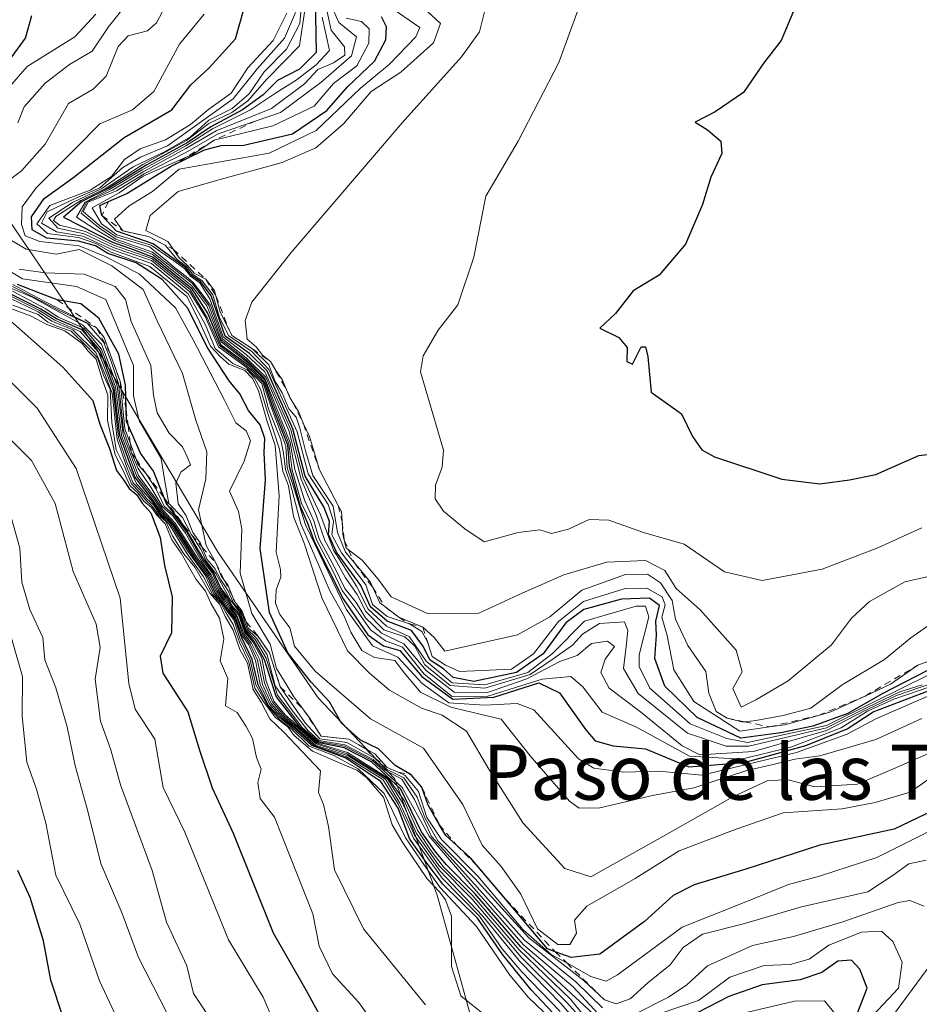
# Model space of a CAD drawing. Units: metres. Extents: x 648482 to 651947, y 4725399 to 4727786.
# Drawn here: x 648847 to 648978, y 4727495 to 4727638 of the extents above; entities that cross this region are included whole.
import ezdxf
from ezdxf.enums import TextEntityAlignment as Align

# ---------------------------------------------------------------- set-up
doc = ezdxf.new("R2010")
doc.units = ezdxf.units.M
doc.header["$MEASUREMENT"] = 0
doc.linetypes.add('DGN Style 2', pattern=[1.648017, 0.98881, -0.659207])
for name, color, linetype, lineweight in [('Arbolado forestal CxS', 92, 'Continuous', 0), ('Curva de nivel maestra', 30, 'Continuous', 30), ('Curva de nivel normal', 30, 'Continuous', 0), ('Escarpado lineal', 30, 'DGN Style 2', 0), ('Texto cartográfico', 7, 'Continuous', 0)]:
    doc.layers.add(name, color=color, linetype=linetype, lineweight=lineweight)
doc.styles.add('Style-Arial', font='txt')

# ---------------------------------------------------------------- blocks, each defined once
blk = doc.blocks.new('*U6')
at = {"layer": 'Arbolado forestal CxS', "color": 92, "linetype": 'Continuous', "lineweight": 0}
blk.add_polyline3d([(648978.9885, 4727391.9281, 623.1648), (648948.2651, 4727421.5287, 591.5419), (648925.2713, 4727447.5447, 581.6428), (648919.5497, 4727469.6183, 582.2446), (648908.1957, 4727510.5897, 601.216), (648901.9849, 4727527.5655, 623.4763), (648890.8423, 4727539.3121, 644.8989), (648876.2493, 4727560.4911, 631.7274), (648859.5489, 4727588.5965, 603.9732), (648845.6091, 4727609.1585, 640.5587), (648828.4945, 4727629.6261, 601.3472), (648803.1817, 4727647.9481, 579.4246), (648796.1523, 4727671.2537, 645.101), (648784.8985, 4727686.8105, 619.6908), (648773.0657, 4727700.4435, 564.6043), (648793.8924, 4727719.1649, 599.2108), (649131.313, 4727726.4894, 727.2794)], dxfattribs=at)

msp = doc.modelspace()

# ---------------------------------------------------------------- linework, layer by layer
at = {"layer": 'Arbolado forestal CxS', "color": 92, "linetype": 'Continuous', "lineweight": 0}
for points in [[(648695.0891, 4727717.0202, 518.5274), (648751.8724, 4727718.2528, 546.1779), (648773.0657, 4727700.4435, 564.6043), (648784.8985, 4727686.8105, 619.6908), (648796.1523, 4727671.2537, 645.101), (648803.1817, 4727647.9481, 579.4246), (648828.4945, 4727629.6261, 601.3472), (648845.6091, 4727609.1585, 640.5587), (648859.5489, 4727588.5965, 603.9732), (648876.2493, 4727560.4911, 631.7274), (648890.8423, 4727539.3121, 644.8989), (648901.9849, 4727527.5655, 623.4763), (648908.1957, 4727510.5897, 601.216), (648919.5497, 4727469.6183, 582.2446), (648925.2713, 4727447.5447, 581.6428), (648948.2651, 4727421.5287, 591.5419), (648978.9885, 4727391.9281, 623.1648)], [(648773.0657, 4727700.4435, 564.6043), (648784.8985, 4727686.8105, 619.6908), (648796.1523, 4727671.2537, 645.101), (648803.1817, 4727647.9481, 579.4246), (648828.4945, 4727629.6261, 601.3472), (648845.6091, 4727609.1585, 640.5587), (648859.5489, 4727588.5965, 603.9732), (648876.2493, 4727560.4911, 631.7274), (648890.8423, 4727539.3121, 644.8989), (648901.9849, 4727527.5655, 623.4763), (648908.1957, 4727510.5897, 601.216), (648919.5497, 4727469.6183, 582.2446), (648925.2713, 4727447.5447, 581.6428), (648948.2651, 4727421.5287, 591.5419), (648978.9885, 4727391.9281, 623.1648), (649014.1295, 4727385.3339, 690.1193), (649042.3915, 4727372.3609, 688.2904)], [(648773.0657, 4727700.4435, 564.6043), (648784.8985, 4727686.8105, 619.6908), (648796.1523, 4727671.2537, 645.101), (648803.1817, 4727647.9481, 579.4246), (648828.4945, 4727629.6261, 601.3472), (648845.6091, 4727609.1585, 640.5587), (648859.5489, 4727588.5965, 603.9732), (648876.2493, 4727560.4911, 631.7274), (648890.8423, 4727539.3121, 644.8989), (648901.9849, 4727527.5655, 623.4763), (648908.1957, 4727510.5897, 601.216), (648919.5497, 4727469.6183, 582.2446), (648925.2713, 4727447.5447, 581.6428), (648948.2651, 4727421.5287, 591.5419), (648978.9885, 4727391.9281, 623.1648), (649014.1295, 4727385.3339, 690.1193), (649042.3915, 4727372.3609, 688.2904)]]:
    msp.add_polyline3d(points, dxfattribs=at)
at = {"layer": 'Curva de nivel maestra', "color": 30, "linetype": 'Continuous', "lineweight": 30, "flags": 128}
for points, elevation in [([(648985.04, 4727525.1201), (648974.78, 4727520.1801), (648963.93, 4727517.8601), (648953.17, 4727514.3701), (648945.64, 4727512.1001), (648942.55, 4727510.5301), (648938.4, 4727506.7301), (648931.9, 4727502.0101), (648927.72, 4727501.4901), (648925.388, 4727502.3418), (648924.27, 4727502.7501), (648918.1695, 4727509.9663), (648914.147, 4727514.7243), (648913.06, 4727516.0101), (648910.9952, 4727517.8588), (648909.43, 4727519.2601), (648908.4915, 4727520.8643), (648906.85, 4727523.6701), (648905.94, 4727526.3001), (648904.39, 4727528.1201), (648902.05, 4727529.4701), (648899.63, 4727531.8801), (648897, 4727533.1401), (648894.26, 4727535.6201), (648892.48, 4727538.7601), (648889.82, 4727541.6101), (648886.43, 4727545.8801), (648883.76, 4727551.7401), (648882.4, 4727561.0701), (648883.19, 4727571.0701), (648882.96, 4727575.0701), (648883.06, 4727577.0801), (648882.4, 4727579.1101), (648880.67, 4727581.1601), (648879.42, 4727583.5801), (648877.85, 4727585.5101), (648874.77, 4727590.2601), (648871.8, 4727596.1201), (648868.13, 4727600.2501), (648864.31, 4727602.6601), (648860.21, 4727604.0201), (648858.4, 4727605.1501), (648855.91, 4727605.8401), (648851.29, 4727606.2601), (648849.15, 4727607.4801), (648849.05, 4727609.4001), (648850.93, 4727612.0401), (648855.24, 4727615.1701), (648862.58, 4727620.9501), (648869.51, 4727624.9801), (648872.31, 4727628.6101), (648874.95, 4727631.0801), (648878.78, 4727635.3201), (648880.5, 4727641.3901)], 650), ([(648890.42, 4727641.4001), (648890.54, 4727633.3401), (648888.1, 4727630.8801), (648884.92, 4727629.2501), (648882.81, 4727627.1301), (648879.83, 4727624.9601), (648875.21, 4727622.5001), (648871.77, 4727620.1601), (648865.89, 4727616.9501), (648860.34, 4727613.5501), (648856.4, 4727611.6401), (648853.74, 4727609.3501), (648860.86, 4727605.6801), (648864.01, 4727604.5601), (648866.78, 4727603.5301), (648872.34, 4727599.0401), (648874.76, 4727595.2501), (648876.63, 4727590.7901), (648880.65, 4727587.8101), (648882.93, 4727585.4201), (648884.21, 4727581.7001), (648886.35, 4727576.1701), (648886.6, 4727573.0901), (648888.2, 4727567.2201), (648889.24, 4727564.8901), (648890.31, 4727562.0001), (648894.5, 4727553.7201), (648898.07, 4727548.5101), (648900.35, 4727546.9101), (648902.75, 4727546.2401), (648905.93, 4727542.4201), (648910.46, 4727539.1301), (648916.42, 4727539.4001), (648923.01, 4727541.5001), (648926.03, 4727540.0501), (648929.82, 4727534.6501), (648931.22, 4727533.0701), (648933.84, 4727532.3301), (648938.52, 4727531.8801), (648944.85, 4727529.2801), (648952.91, 4727529.9101), (648961.91, 4727532.3601), (648967.91, 4727534.8001), (648971.73, 4727537.2701), (648979.85, 4727540.3901)], 675), ([(648845.86, 4727632.1901), (648848.18, 4727635.4001), (648849.12, 4727638.7301)], 625), ([(648982.93, 4727545.0201), (648973, 4727539.9101), (648968.01, 4727537.0401), (648962.91, 4727535.2201), (648958.25, 4727534.2501), (648952.44, 4727533.4701), (648946.05, 4727536.4401), (648941.35, 4727541.0101), (648939.88, 4727545.0501), (648940.12, 4727548.4401), (648940.06, 4727550.4701), (648940.57, 4727552.7501), (648939.1, 4727553.8501), (648935.05, 4727553.7001), (648929.54, 4727552.1901), (648926.91, 4727550.2301), (648923.64, 4727545.7101), (648919.76, 4727543.0101), (648913.54, 4727541.7001), (648910.49, 4727542.2901), (648909.08, 4727543.5701), (648907.15, 4727544.7901), (648906.07, 4727546.9001), (648904.42, 4727549.1501), (648900.88, 4727550.4801), (648898.46, 4727552.5901), (648897.08, 4727555.6801), (648893.53, 4727560.5401), (648892.34, 4727563.1001), (648892.51, 4727565.0001), (648891.65, 4727567.1201), (648888.93, 4727571.6001), (648887.17, 4727578.5101), (648883.4, 4727586.9501), (648880.85, 4727589.4901), (648877.28, 4727592.0101), (648875.23, 4727597.8801), (648873.75, 4727599.9101), (648872.35, 4727600.8801), (648871.56, 4727601.9501), (648866.81, 4727605.4701), (648861.46, 4727607.2901), (648859.33, 4727609.5801), (648859.01, 4727611.0401), (648860.3016, 4727611.6058), (648862.96, 4727612.7701), (648867.6675, 4727615.6944), (648869.19, 4727616.6401), (648869.4361, 4727616.76), (648874.28, 4727619.1201), (648876.7, 4727619.7701), (648880.03, 4727619.8001), (648887.1, 4727621.4501), (648892.11, 4727624.8601), (648895.1, 4727628.3001), (648899.07, 4727632.0701), (648900.72, 4727635.1501), (648900.8, 4727637.0501), (648900.06, 4727638.5001)], 700), ([(648960.08, 4727639.3601), (648958.3, 4727635.0701), (648955.79, 4727631.8101), (648952.8, 4727627.5001), (648948.67, 4727624.6601), (648945.77, 4727623.1601), (648947.56, 4727622.0501), (648949.5, 4727620.4101), (648949.65, 4727618.6101), (648948.06, 4727615.1801), (648946.86, 4727611.1601), (648944.35, 4727605.3801), (648940.53, 4727600.9101), (648936.72, 4727598.5901), (648934.16, 4727595.3201), (648931.9, 4727593.1801), (648934.64, 4727591.8301), (648935.87, 4727590.3601), (648935.82, 4727588.3101), (648936.63, 4727587.9001), (648937.92, 4727590.4701), (648938.54, 4727590.4701), (648938.86, 4727589.0601), (648939.37, 4727583.8601), (648943.77, 4727580.6701), (648945.38, 4727577.3801), (648946.74, 4727575.4501), (648948.6, 4727574.4401), (648958.4, 4727571.1701), (648963.95, 4727570.4801), (648968.24, 4727571.1001), (648972.09, 4727571.8401), (648978.37, 4727574.6201), (648985.33, 4727575.4401)], 725), ([(648932.95, 4727491.4001), (648920.38, 4727503.0501), (648913.67, 4727510.8101), (648909.47, 4727515.0401), (648907.86, 4727517.0401), (648905.91, 4727519.8201), (648902.87, 4727526.0301), (648898.62, 4727530.0101), (648894.62, 4727532.0301), (648890.74, 4727532.8001), (648888.36, 4727534.8501), (648884.72, 4727539.5401), (648883.03, 4727544.8501), (648881.49, 4727547.6501), (648880.24, 4727549.0601), (648879.38, 4727551.5401), (648878.28, 4727552.7701), (648877.57, 4727554.0601), (648876.6, 4727555.4101), (648875.53, 4727557.6901), (648874.02, 4727559.7201), (648871.33, 4727564.3401), (648868.7, 4727567.6601), (648868.3902, 4727568.4557), (648866.87, 4727572.3601), (648864.93, 4727574.9601), (648863.1465, 4727579.0393), (648862.91, 4727579.5801), (648862.8589, 4727581.381), (648862.76, 4727584.8701), (648861.82, 4727589.3801), (648858.88, 4727594.6301), (648856.24, 4727596.7101), (648852.82, 4727597.2901), (648849.9, 4727598.4001), (648847.03, 4727599.5301)], 625), ([(648925.83, 4727492.6301), (648921.9, 4727496.8101), (648917.73, 4727501.8801), (648914.07, 4727507.2201), (648909.02, 4727512.1701), (648906.56, 4727515.3701), (648904.2, 4727518.7501), (648902.49, 4727523.2301), (648899.98, 4727527.1501), (648894.78, 4727530.5901), (648889.9, 4727532.3901), (648887.12, 4727534.9401), (648885.43, 4727536.2501), (648883.62, 4727538.2301), (648882.08, 4727541.2401), (648881.22, 4727544.8901), (648879.7, 4727548.0401), (648878.7, 4727550.8601), (648877.65, 4727552.1401), (648876.91, 4727553.4001), (648875.81, 4727554.6301), (648874.78, 4727556.9401), (648873.07, 4727559.2301), (648869.69, 4727564.5101), (648867.93, 4727566.4201), (648866.82, 4727568.0801), (648864.15, 4727571.5201), (648861.96, 4727577.5201), (648861.13, 4727584.4501), (648859.06, 4727589.8901), (648856.44, 4727592.9401), (648852.72, 4727594.5501), (648850.45, 4727595.9501), (648846.06, 4727598.1401)], 600), ([(648844.76, 4727595.3301), (648853.65, 4727587.4801), (648858.01, 4727582.6401), (648859.03, 4727579.1801), (648860.42, 4727575.6601), (648861.45, 4727572.4201), (648862.47, 4727571.0701), (648863.28, 4727569.7901), (648864.42, 4727568.9101), (648865.21, 4727567.7001), (648866.44, 4727566.2701), (648867.84, 4727562.6601), (648868.43, 4727558.5901), (648869.55, 4727554.0401), (648869.45, 4727548.8001), (648867.81, 4727545.4101), (648868.22, 4727542.9001), (648871.84, 4727537.2901), (648873.55, 4727531.7001), (648875.38, 4727526.2001), (648878.47, 4727519.6201), (648884.3, 4727505.1001), (648889.04, 4727496.8001), (648891.31, 4727492.6001)], 575), ([(648853.66, 4727492.9201), (648851.87, 4727498.2201), (648850.8, 4727503.9201), (648848.89, 4727510.2201), (648847.06, 4727514.1801)], 550), ([(648969.38, 4727493.2801), (648970.82, 4727497.0501), (648969.77, 4727499.8201), (648968.56, 4727501.0901), (648966.56, 4727500.9701), (648964.24, 4727499.3001), (648961.07, 4727498.2701), (648955.56, 4727497.5301), (648950.69, 4727495.8101), (648946.18, 4727493.4701)], 625)]:
    msp.add_lwpolyline(points, dxfattribs=dict(at, elevation=elevation))
at = {"layer": 'Curva de nivel normal', "color": 30, "linetype": 'Continuous', "lineweight": 0, "flags": 128}
for points, elevation in [([(648888.59, 4727642.7401), (648888.18, 4727637.5301), (648886.22, 4727633.8201), (648882.97, 4727630.5001), (648880.79, 4727627.3101), (648878.3, 4727625.1701), (648874.91, 4727623.4401), (648872.25, 4727621.0501), (648868.46, 4727618.8501), (648863.89, 4727616.6801), (648859.31, 4727613.5101), (648855.07, 4727611.4701), (648851.61, 4727609.1801), (648852.93, 4727607.7201), (648856.75, 4727606.9201), (648860.96, 4727604.9201), (648866.58, 4727603.0001), (648872.08, 4727598.5201), (648874.38, 4727594.8701), (648876.3, 4727590.4601), (648880.34, 4727587.5001), (648882.62, 4727585.1001), (648883.62, 4727581.4401), (648885.39, 4727576.8801), (648885.8, 4727574.9701), (648886.08, 4727572.5701), (648886.76, 4727570.5901), (648888.3, 4727564.6901), (648892.52, 4727554.9201), (648894.65, 4727551.2401), (648895.6, 4727548.9001), (648897.21, 4727546.2401), (648899.04, 4727545.2001), (648902, 4727544.7801), (648903.43, 4727542.9201), (648905.77, 4727540.1701), (648910.19, 4727537.9801), (648917.51, 4727536.2201), (648921.74, 4727530.8701), (648927.47, 4727524.2501), (648928.88, 4727523.2701), (648931.88, 4727523.2801), (648939.58, 4727525.0801), (648945.58, 4727526.2201), (648953.3, 4727528.7301), (648957.13, 4727529.5901), (648960.3, 4727530.3801), (648963.96, 4727530.8601), (648972.11, 4727533.2601), (648978.78, 4727536.3201)], 665), ([(648889.4, 4727642.8001), (648888.1, 4727634.2901), (648883.34, 4727629.4201), (648880.58, 4727626.3001), (648878.25, 4727624.5701), (648874.91, 4727622.9901), (648871.64, 4727620.4901), (648865.3, 4727617.0001), (648859.95, 4727613.5801), (648856.25, 4727611.7601), (648852.62, 4727609.4101), (648852.26, 4727608.8401), (648853.17, 4727608.1601), (648856.94, 4727607.2501), (648861, 4727605.2501), (648866.61, 4727603.3101), (648872.18, 4727598.8101), (648874.67, 4727594.6601), (648876.45, 4727590.6601), (648880.53, 4727587.5601), (648882.78, 4727585.2801), (648883.96, 4727581.7901), (648886.14, 4727575.9601), (648886.34, 4727572.8301), (648886.99, 4727570.8201), (648889.01, 4727564.5001), (648894.9, 4727552.2601), (648898.78, 4727546.9001), (648902.47, 4727545.2301), (648905.98, 4727541.4101), (648909.86, 4727538.6001), (648915.1, 4727538.2601), (648919.83, 4727538.5201), (648922.25, 4727537.6001), (648928.78, 4727530.4301), (648931.02, 4727529.0601), (648935.38, 4727528.4801), (648940.41, 4727528.6301), (648946.77, 4727528.0701), (648960.54, 4727531.3701), (648967.91, 4727534.0101), (648972.11, 4727536.2801), (648980.69, 4727539.9901)], 670), ([(648841.82, 4727611.7901), (648847.62, 4727616.0701), (648851.08, 4727619.9801), (648854.46, 4727625.8801), (648858.08, 4727628.0001), (648859.97, 4727629.8801), (648861.68, 4727634.1801), (648863.14, 4727635.7301), (648865.97, 4727636.4601), (648867.27, 4727637.6401), (648868.95, 4727640.7401)], 640), ([(648863.16, 4727640.6601), (648860.3, 4727637.0701), (648857.9, 4727633.5301), (648854.6, 4727631.5601), (648851.06, 4727628.8601), (648848.01, 4727625.4001), (648847.1, 4727623.0701)], 635), ([(648891.99, 4727639.9301), (648892.75, 4727636.5801), (648894.7, 4727634.1301), (648894.72, 4727632.9501), (648893.06, 4727631.8201), (648890.81, 4727630.8601), (648888.84, 4727628.7401), (648884.02, 4727625.1801), (648875.99, 4727621.9201), (648871.58, 4727619.3201), (648865.32, 4727615.9401), (648860.87, 4727613.2701), (648857.14, 4727611.5701), (648856.32, 4727609.9001), (648858.82, 4727607.8201), (648861.35, 4727606.1501), (648866.69, 4727604.2601), (648872.52, 4727599.6701), (648874.89, 4727596.4501), (648876.74, 4727591.4401), (648880.33, 4727588.5401), (648883.07, 4727585.8201), (648886.77, 4727576.5101), (648887.44, 4727572.6001), (648888.92, 4727568.0101), (648890.22, 4727565.1201), (648890.99, 4727562.5001), (648893.21, 4727558.3701), (648894.74, 4727555.2601), (648896.4, 4727553.2001), (648897.72, 4727550.9801), (648900.05, 4727548.7201), (648903.32, 4727547.1801), (648906.56, 4727543.2901), (648910.66, 4727540.1601), (648915.52, 4727540.0901), (648921.25, 4727542.0901), (648926.06, 4727544.6001), (648928.6, 4727545.5101), (648930.69, 4727547.2201), (648933.02, 4727547.5901), (648934.04, 4727546.8101), (648932.67, 4727544.9401), (648932.05, 4727543.0001), (648933.26, 4727540.7401), (648937.83, 4727537.2901), (648943.86, 4727532.3501), (648946.47, 4727531.0001), (648954.25, 4727531.5001), (648964.91, 4727534.5601), (648970.72, 4727537.5901), (648975.13, 4727539.6401), (648980.05, 4727541.3401)], 685), ([(648892.73, 4727640.2001), (648893.87, 4727637.6701), (648896.43, 4727635.6101), (648895.69, 4727632.8401), (648891.25, 4727628.9401), (648885.34, 4727624.5901), (648881.8011, 4727623.3755), (648881.7968, 4727623.374), (648876.25, 4727621.4701), (648871.58, 4727618.7601), (648865.47, 4727615.6301), (648861.46, 4727613.1901), (648857.35, 4727611.5101), (648856.6, 4727610.1501), (648859.05, 4727608.0901), (648861.43, 4727606.4501), (648866.28, 4727604.9901), (648868.91, 4727602.9001), (648869.97, 4727601.9401), (648871.63, 4727600.7101), (648872.62, 4727599.8201), (648875.15, 4727596.5001), (648876.9, 4727591.5901), (648880.38, 4727588.8101), (648883.2, 4727586.0101), (648884.62, 4727582.7501), (648886.56, 4727578.2801), (648888.36, 4727571.1601), (648890.55, 4727565.9401), (648891.81, 4727562.2601), (648894.82, 4727556.8101), (648896.52, 4727554.3901), (648897.8, 4727551.8801), (648900.41, 4727549.2301), (648903.46, 4727548.2201), (648904.94, 4727546.8301), (648906.39, 4727544.1501), (648910.08, 4727541.1101), (648915.15, 4727540.7301), (648921.72, 4727542.7201), (648925.1, 4727545.0201), (648927.9, 4727547.0001), (648929.37, 4727548.5901), (648931.83, 4727550.1701), (648935.5, 4727550.3801), (648935.96, 4727549.1101), (648935.73, 4727546.8001), (648935.34, 4727543.6101), (648937.46, 4727539.9401), (648944.64, 4727534.1801), (648950.27, 4727532.2801), (648953.61, 4727532.2701), (648964.91, 4727534.9701), (648970.83, 4727537.9401), (648975.59, 4727540.2001), (648978.83, 4727541.2101)], 690), ([(648901.14, 4727640.0901), (648905.64, 4727636.9501), (648905.09, 4727635.6101), (648901.26, 4727631.6201), (648896.96, 4727628.0701), (648890.55, 4727621.9401), (648883.72, 4727618.6401), (648870.58, 4727616.3101), (648866.68, 4727613.0601), (648863.29, 4727610.9701), (648861.17, 4727609.0201), (648862.4, 4727607.3201), (648866.12, 4727606.5101), (648868.54, 4727605.2601), (648870.29, 4727603.1901), (648871.67, 4727602.1601), (648872.54, 4727601.0401), (648873.92, 4727600.0801), (648875.51, 4727598.0001), (648876.46, 4727594.7401), (648877.84, 4727592.0601), (648881.17, 4727589.7901), (648883.64, 4727587.1301), (648887.78, 4727578.0801), (648889.39, 4727571.9501), (648892.3, 4727567.4601), (648893.08, 4727565.0701), (648892.81, 4727563.0701), (648894.22, 4727560.4201), (648897.77, 4727555.7701), (648898.78, 4727552.9401), (648900.88, 4727551.1901), (648904.15, 4727550.0901), (648905.94, 4727548.9801), (648906.8159, 4727547.3661), (648906.83, 4727547.3401), (648907.46, 4727545.3201), (648909.38, 4727544.1001), (648911.43, 4727543.1801), (648919, 4727543.4801), (648922.24, 4727545.7401), (648925.84, 4727550.4501), (648929.5, 4727553.3501), (648935.58, 4727555.2301), (648938.72, 4727555.2801), (648940.99, 4727554.0501), (648941.41, 4727552.8801), (648940.94, 4727551.0501), (648941.68, 4727548.4001), (648942.66, 4727543.4101), (648945.59, 4727538.7701), (648952.26, 4727534.4701), (648956.6214, 4727535.0884), (648958.82, 4727535.4001), (648963.7291, 4727536.7735), (648965.54, 4727537.2801), (648970.5316, 4727539.5839), (648974.25, 4727541.3001), (648978.2, 4727544.0601), (648983.4338, 4727545.9837)], 705), ([(648906.07, 4727639.9001), (648908.66, 4727637.5201), (648907.66, 4727634.7401), (648902.91, 4727630.4401), (648898.58, 4727627.6601), (648894.53, 4727622.9101), (648890.49, 4727619.4101), (648885.6, 4727617.3201), (648876.01, 4727614.6801), (648870.43, 4727613.0601), (648866.36, 4727609.5601), (648865.75, 4727607.3901), (648868.96, 4727605.7801), (648869.7129, 4727604.6854), (648870.59, 4727603.4101), (648871.82, 4727602.3101), (648872.78, 4727601.1601), (648874.45, 4727600.3001), (648875.76, 4727598.6101), (648875.953, 4727597.8599), (648876.56, 4727595.5001), (648877.8583, 4727592.9188), (648878.26, 4727592.1201), (648881.26, 4727590.1401), (648883.67, 4727587.8301), (648884.59, 4727585.4201), (648885.61, 4727583.7701), (648886.58, 4727581.4001), (648887.65, 4727580.2001), (648888.18, 4727578.5801), (648889, 4727575.3101), (648890.08, 4727571.7101), (648893.01, 4727567.2401), (648893.64, 4727563.4001), (648894.83, 4727560.5201), (648896.1141, 4727558.9705), (648898.41, 4727556.2001), (648898.7471, 4727555.4734), (648899.82, 4727553.1601), (648900.5354, 4727552.6152), (648902.59, 4727551.0501), (648906.1, 4727549.6401), (648907.8, 4727548.0501), (648909.3, 4727546.1401), (648919.91, 4727548.5101), (648924.58, 4727551.1101), (648929.25, 4727555.0301), (648935.64, 4727557.3001), (648938.84, 4727557.3201), (648940.7, 4727556.0501), (648942.44, 4727553.4901), (648942.9, 4727550.7601), (648944.69, 4727546.9501), (648947.31, 4727543.1801), (648947.75, 4727540.0001), (648948.85, 4727537.3401), (648950.43, 4727536.3801), (648952.55, 4727535.8101), (648952.9671, 4727535.8508), (648954.6, 4727536.0101), (648958.59, 4727536.7401), (648962.61, 4727537.8001), (648967.2, 4727541.2401), (648973.37, 4727544.9001), (648977.2, 4727548.0701), (648981.91, 4727551.3501)], 710), ([(648915.26, 4727640.0001), (648914.34, 4727636.3401), (648911.75, 4727632.6901), (648903.1, 4727623.0701), (648886.91, 4727604.2001), (648881.16, 4727596.9401), (648880.19, 4727594.2601), (648880.52, 4727591.5601), (648881.84, 4727590.3801), (648882.72, 4727589.2101), (648883.88, 4727588.3301), (648884.66, 4727587.0001), (648885.62, 4727585.6901), (648886.2284, 4727584.2005), (648886.69, 4727583.0701), (648887.1469, 4727582.3495), (648887.99, 4727581.0201), (648888.69, 4727579.2401), (648889.56, 4727577.3801), (648891.02, 4727572.5101), (648893.7729, 4727567.3377), (648894.24, 4727566.4601), (648894.3297, 4727564.9852), (648894.44, 4727563.1701), (648894.6537, 4727562.2893), (648894.93, 4727561.1501), (648895.2702, 4727560.8883), (648897.23, 4727559.3801), (648899.59, 4727556.6001), (648901.46, 4727554.0301), (648906.87, 4727551.5401), (648914.24, 4727551.6401), (648920.58, 4727554.5701), (648926.64, 4727557.2401), (648932.9, 4727559.0901), (648938.52, 4727559.3401), (648941.36, 4727557.8501), (648943, 4727555.2701), (648946.51, 4727552.1301), (648951.76, 4727546.2801), (648952.63, 4727543.1101), (648951.28, 4727540.6701), (648952.49, 4727537.9801), (648954.62, 4727539.0501), (648959.31, 4727541.8001), (648965.62, 4727547.0301), (648968.57, 4727550.9201), (648971.19, 4727553.3601), (648976.34, 4727556.2301), (648981.69, 4727557.4401)], 715), ([(648928.73, 4727639.5601), (648925.93, 4727631.8601), (648919.99, 4727620.4001), (648915.26, 4727612.4001), (648913.51, 4727603.5101), (648911.2, 4727596.5801), (648908.31, 4727592.8701), (648906.16, 4727589.1501), (648905.74, 4727586.8301), (648909.1, 4727575.4001), (648908.93, 4727572.9101), (648907.92, 4727570.3101), (648907.88, 4727568.3001), (648909.11, 4727566.4901), (648912.19, 4727563.9601), (648915.03, 4727562.0301), (648920, 4727563.4201), (648923.16, 4727563.7701), (648924.82, 4727563.2401), (648927.31, 4727563.8801), (648930.35, 4727565.3101), (648933.19, 4727565.1901), (648938.26, 4727563.4001), (648944.15, 4727561.7001), (648950.06, 4727557.7001), (648955.56, 4727556.4301), (648964.28, 4727558.0601), (648972.37, 4727561.1501), (648978.8, 4727564.0701)], 720), ([(648858.46, 4727638.8801), (648855.39, 4727635.6201), (648848.42, 4727631.2601), (648845.23, 4727627.5901)], 630), ([(648874.24, 4727638.9101), (648870.64, 4727634.5401), (648866.89, 4727627.6501), (648863.77, 4727624.9501), (648859.01, 4727622.9201), (648855.52, 4727619.3801), (648849.74, 4727613.6001), (648847.72, 4727610.8201), (648847.62, 4727608.2801), (648848.13, 4727606.6301), (648850.3, 4727605.7901), (648856.02, 4727605.1701), (648859.72, 4727603.6601), (648864.76, 4727601.0701), (648870.04, 4727596.1501), (648872.62, 4727591.4801), (648877.16, 4727582.7601), (648878.85, 4727579.3601), (648880.34, 4727578.2201), (648880.97, 4727576.7801), (648880.05, 4727573.8001), (648877.93, 4727569.4401), (648879.25, 4727566.4801), (648879.7, 4727563.9201), (648879.46, 4727557.4601), (648881.18, 4727551.6301), (648883.86, 4727547.1201), (648884.75, 4727543.5801), (648885.79, 4727541.9401), (648887.32, 4727539.4801), (648888.6142, 4727537.7163), (648889.58, 4727536.4001), (648891.28, 4727533.7601), (648895.31, 4727533.2901), (648897.8043, 4727531.9008), (648899.08, 4727531.1901), (648900.89, 4727529.2001), (648902.5155, 4727528.4735), (648903.53, 4727528.0201), (648905.44, 4727525.6801), (648906.67, 4727521.9001), (648908.8, 4727518.6801), (648914.11, 4727513.3401), (648920.7, 4727505.5201), (648924.81, 4727501.9601), (648927.0654, 4727500.7037), (648930.59, 4727498.7401), (648932.82, 4727498.0401), (648934.45, 4727498.9701), (648943.89, 4727505.9301), (648952.44, 4727509.3101), (648959.37, 4727512.1501), (648963.87, 4727513.3401), (648972.25, 4727516.0901), (648979.91, 4727519.8901)], 645), ([(648983.61, 4727530.1401), (648977.12, 4727525.6001), (648972.02, 4727524.0901), (648967.19, 4727523.1701), (648958.6, 4727522.5601), (648951.76, 4727520.1801), (648943.45, 4727517.0501), (648937.05, 4727513.0001), (648930, 4727508.9901), (648928.17, 4727506.9601), (648928.48, 4727505.0601), (648927.53, 4727503.3901), (648925.78, 4727503.3801), (648922.81, 4727505.6901), (648920.39, 4727510.7101), (648917.53, 4727514.7601), (648914.73, 4727517.8601), (648911.91, 4727523.8001), (648906.18, 4727532.0101), (648898.46, 4727536.2801), (648890.39, 4727543.2201), (648887.37, 4727546.8601), (648886.7, 4727549.5201), (648885.28, 4727551.4401), (648884.61, 4727553.1001), (648884.74, 4727555.0601), (648885.41, 4727556.9001), (648885.34, 4727558.0401), (648884.72, 4727560.5601), (648885.16, 4727568.7401), (648884.59, 4727576.0701), (648883.38, 4727579.7401), (648882.16, 4727584.0401), (648881.31, 4727585.8001), (648880.16, 4727586.9801), (648877.81, 4727587.9301), (648876.63, 4727588.9901), (648875.16, 4727590.5401), (648873.35, 4727594.5501), (648871.72, 4727597.8001), (648866.32, 4727602.1401), (648860.67, 4727604.2401), (648858.44, 4727605.5101), (648855.91, 4727606.3601), (648851.4, 4727606.9601), (648849.87, 4727608.3501), (648851.73, 4727611.0301), (648857.62, 4727613.2801), (648860.75, 4727615.2701), (648862.62, 4727617.7401), (648864.91, 4727619.3001), (648868.58, 4727620.6201), (648872.25, 4727622.8201), (648874.91, 4727625.0701), (648878.16, 4727627.4001), (648880.6, 4727631.0701), (648884.28, 4727635.0701), (648886.29, 4727639.0701)], 655), ([(648980.56, 4727531.5601), (648974.78, 4727529.0101), (648969.41, 4727526.7501), (648963.22, 4727526.3701), (648959.33, 4727527.3901), (648956.35, 4727527.2701), (648951.25, 4727524.9101), (648941.08, 4727519.1501), (648930.58, 4727513.2401), (648926.78, 4727514.4501), (648920.72, 4727521.0601), (648915.72, 4727528.9401), (648912.46, 4727534.4601), (648908.93, 4727536.8001), (648905.91, 4727537.8201), (648901.24, 4727540.4201), (648898.32, 4727542.9401), (648895.14, 4727546.1601), (648891.42, 4727553.7901), (648888.8, 4727561.8701), (648887.26, 4727565.7501), (648886.54, 4727570.2201), (648885.69, 4727572.3201), (648885.2, 4727575.5501), (648883.51, 4727580.7601), (648882.43, 4727584.2901), (648881.51, 4727586.0001), (648880.5, 4727587.1001), (648878.42, 4727588.0201), (648875.83, 4727590.1901), (648874.39, 4727593.7601), (648871.91, 4727598.1901), (648866.58, 4727602.5801), (648860.91, 4727604.6001), (648856.56, 4727606.5601), (648852.72, 4727607.2201), (648850.51, 4727608.4801), (648851.37, 4727610.1001), (648855.52, 4727612.1201), (648859.02, 4727613.6301), (648862.39, 4727616.5801), (648864.94, 4727618.0801), (648868.91, 4727619.7001), (648878.44, 4727626.5901), (648882.02, 4727630.9901), (648885.96, 4727635.4001), (648887.55, 4727639.1501)], 660), ([(648891.42, 4727638.4601), (648892.49, 4727633.6201), (648890.55, 4727631.5401), (648887.66, 4727629.2701), (648884.62, 4727627.4001), (648880.99, 4727624.9801), (648875.43, 4727622.2001), (648871.58, 4727619.7201), (648865.21, 4727616.2201), (648860.43, 4727613.3501), (648856.89, 4727611.5401), (648855.63, 4727609.3501), (648858.26, 4727607.6401), (648861.25, 4727605.8701), (648866.66, 4727603.9301), (648872.44, 4727599.3501), (648874.62, 4727596.4001), (648876.72, 4727591.2001), (648880.8, 4727587.9601), (648883.08, 4727585.5701), (648884.39, 4727581.8801), (648886.56, 4727576.3601), (648887.06, 4727572.4901), (648888.43, 4727567.6801), (648889.73, 4727564.9901), (648890.66, 4727562.2601), (648892.88, 4727558.0401), (648894.34, 4727554.9401), (648896.1, 4727552.6201), (648898.47, 4727549.2201), (648900.66, 4727547.6501), (648903.14, 4727546.6801), (648906.3, 4727542.7801), (648910.38, 4727539.5201), (648915.55, 4727539.5901), (648923.49, 4727542.0501), (648927.65, 4727542.4101), (648929.43, 4727540.9201), (648932.24, 4727537.2201), (648937.23, 4727535.0601), (648944.97, 4727530.8201), (648952.47, 4727530.4001), (648959.69, 4727532.1201), (648967.06, 4727534.9301), (648970.87, 4727537.3701), (648974.72, 4727539.1201), (648979.95, 4727540.9201)], 680), ([(648894.92, 4727638.3401), (648897.15, 4727637.8301), (648898.28, 4727636.7701), (648898.24, 4727634.6901), (648896.46, 4727631.4001), (648893.1, 4727628.7801), (648890.28, 4727625.4901), (648884.26, 4727622.6201), (648875.71, 4727620.5401), (648872.58, 4727618.4801), (648871.5302, 4727618.0217), (648865.32, 4727615.3101), (648861.86, 4727612.9001), (648857.89, 4727610.6801), (648859.26, 4727608.3501), (648861.52, 4727606.7401), (648866.51, 4727605.2701), (648869.8, 4727602.9601), (648871.36, 4727601.8501), (648872.25, 4727600.7401), (648873.6, 4727599.7501), (648875.05, 4727597.4201), (648877, 4727591.9001), (648880.36, 4727589.3301), (648883.08, 4727586.8001), (648884.77, 4727583.0501), (648886.88, 4727578.3501), (648888.64, 4727571.3801), (648891.17, 4727565.9901), (648893.07, 4727560.8101), (648896.44, 4727555.5801), (648898.14, 4727552.2501), (648900.78, 4727549.7401), (648904.17, 4727548.2201), (648906.56, 4727544.6801), (648910.38, 4727541.5001), (648915.15, 4727541.2101), (648921.37, 4727543.0301), (648925.01, 4727545.7601), (648929.64, 4727550.5101), (648937.18, 4727552.6901), (648938.55, 4727552.6601), (648939.04, 4727551.1401), (648937.63, 4727545.5801), (648937.63, 4727543.8801), (648939.16, 4727540.7401), (648945.06, 4727535.5501), (648950.39, 4727533.3801), (648953.38, 4727532.8301), (648964.92, 4727535.2901), (648971.86, 4727538.7201), (648979.93, 4727542.7001)], 695), ([(648979.44, 4727515.6701), (648976.89, 4727515.1401), (648974.62, 4727513.4801), (648970.91, 4727511.0601), (648961.25, 4727508.8701), (648952.84, 4727506.3901), (648946.85, 4727504.8901), (648944.01, 4727502.9601), (648942.12, 4727500.4501), (648938.86, 4727497.8201), (648936.3, 4727495.4601), (648934.24, 4727494.7701), (648932.58, 4727495.3601), (648931.7527, 4727496.1259), (648929.62, 4727498.1001), (648921.54, 4727504.3501), (648913.67, 4727513.0001), (648908.28, 4727518.4801), (648906.42, 4727521.7401), (648905.27, 4727524.8501), (648903.32, 4727527.6601), (648900.78, 4727528.9401), (648899.08, 4727530.5601), (648895, 4727532.8301), (648891.07, 4727533.3701), (648888.96, 4727535.7001), (648885.32, 4727540.9201), (648883.73, 4727545.8801), (648882.11, 4727548.2601), (648880.66, 4727549.4901), (648880.3479, 4727550.3727), (648879.79, 4727551.9501), (648878.8824, 4727553.0789), (648878.6, 4727553.4301), (648878.3393, 4727554.0819), (648877.66, 4727555.7801), (648877.1669, 4727556.441), (648876.69, 4727557.0801), (648875.91, 4727558.9701), (648874.53, 4727561.5101), (648873.42, 4727566.7101), (648874.49, 4727571.2001), (648874.64, 4727575.1401), (648873.02, 4727579.7701), (648871.06, 4727586.5501), (648867.4, 4727594.2201), (648865.33, 4727598.8201), (648860.77, 4727602.2601), (648856.02, 4727604.6201), (648852.69, 4727603.9601), (648848.29, 4727604.6501), (648841.7, 4727608.5601)], 640), ([(648844.8854, 4727602.0833), (648847.74, 4727600.3301), (648855.64, 4727599.2201), (648859.92, 4727597.3401), (648863.93, 4727587.7401), (648863.91, 4727583.3001), (648864.74, 4727579.7101), (648867.98, 4727574.1701), (648868.5, 4727570.8101), (648869.1, 4727567.6201), (648871.08, 4727565.5801), (648872.4017, 4727563.0835), (648872.43, 4727563.0301), (648873.75, 4727561.0001), (648874.57, 4727559.1701), (648875.93, 4727557.4201), (648878.06, 4727553.5501), (648879.52, 4727551.6801), (648880.37, 4727549.2001), (648881.67, 4727547.8301), (648883.26, 4727545.0801), (648884.9, 4727539.7101), (648888.5, 4727534.9801), (648890.84, 4727532.9401), (648894.66, 4727532.2601), (648898.76, 4727530.1901), (648903.1, 4727526.2501), (648907.01, 4727519.1601), (648913.51, 4727511.6101), (648920.76, 4727503.3701), (648928, 4727497.2301), (648932.29, 4727492.6301)], 630), ([(648847.28, 4727601.7501), (648851.08, 4727601.2401), (648856.76, 4727601.0401), (648861.24, 4727599.2201), (648862.78, 4727597.3501), (648863.61, 4727594.1401), (648866.46, 4727587.7401), (648866.83, 4727583.4001), (648867.39, 4727580.8201), (648869.13, 4727577.8601), (648871.08, 4727575.9001), (648871.82, 4727574.3101), (648872.24, 4727573.2401), (648870.84, 4727572.1701), (648870.09, 4727570.5901), (648870.44, 4727567.6001), (648871.62, 4727565.8301), (648872.57, 4727563.4001), (648873.69, 4727561.8501), (648873.9142, 4727561.3101), (648874.67, 4727559.4901), (648875.78, 4727558.1501), (648876.67, 4727556.4901), (648877.72, 4727554.9201), (648878.52, 4727553.1301), (648879.4173, 4727552.0911), (648879.66, 4727551.8101), (648879.8162, 4727551.3545), (648880.51, 4727549.3301), (648881.85, 4727548.0101), (648883.43, 4727545.5801), (648884.6, 4727541.0901), (648887.03, 4727537.4801), (648889.37, 4727534.5201), (648890.95, 4727533.1001), (648894.71, 4727532.5001), (648898.88, 4727530.3601), (648900.62, 4727528.7801), (648903.03, 4727527.4801), (648904.88, 4727524.5201), (648907.37, 4727519.1501), (648913.2, 4727512.6801), (648920.89, 4727504.0401), (648928.38, 4727497.9601), (648932.29, 4727494.1501)], 635), ([(648846.36, 4727599.5201), (648850.71, 4727597.2101), (648858.55, 4727593.2001), (648859.66, 4727591.8101), (648860.4386, 4727589.6697), (648861.97, 4727585.4601), (648862.68, 4727578.5001), (648863.4803, 4727576.3206), (648864.3024, 4727574.0818), (648864.56, 4727573.3801), (648865.8, 4727571.9601), (648867.24, 4727569.7401), (648868.4, 4727567.2201), (648869.81, 4727565.9601), (648871.66, 4727563.4901), (648873.93, 4727559.4201), (648875.38, 4727557.5401), (648876.43, 4727555.2601), (648877.44, 4727553.9301), (648878.16, 4727552.6401), (648879.24, 4727551.4001), (648880.1, 4727548.9201), (648881.31, 4727547.4601), (648882.62, 4727545.1001), (648883.28, 4727541.7701), (648884.37, 4727538.8601), (648886.04, 4727536.8601), (648887.14, 4727535.8901), (648888.26, 4727534.7601), (648890.69, 4727532.7101), (648895.13, 4727531.3601), (648901.06, 4727527.6001), (648903.35, 4727524.3701), (648905.32, 4727520.0601), (648907.3, 4727517.0501), (648909.07, 4727514.7401), (648913.36, 4727510.5001), (648920.12, 4727502.6001), (648927.62, 4727495.4401), (648931.35, 4727490.8301)], 620), ([(648924.75, 4727492.5701), (648921.51, 4727495.6601), (648918.76, 4727498.9101), (648913.9, 4727506.0401), (648908.58, 4727511.7301), (648906.22, 4727515.0301), (648903.58, 4727518.9201), (648900.47, 4727525.4001), (648896.65, 4727529.0001), (648893.13, 4727530.9201), (648889.54, 4727532.2701), (648886.98, 4727534.8001), (648885.28, 4727536.1001), (648883.51, 4727538.1401), (648881.76, 4727541.2101), (648880.94, 4727544.8601), (648879.5, 4727547.8901), (648878.55, 4727550.7001), (648877.52, 4727552.0101), (648876.78, 4727553.2701), (648875.66, 4727554.4801), (648874.36, 4727557.1901), (648871.85, 4727560.6701), (648869.28, 4727564.7701), (648867.79, 4727566.2801), (648866.7, 4727567.8601), (648864.36, 4727570.5201), (648863.01, 4727573.5001), (648861.76, 4727577.2501), (648860.96, 4727584.1201), (648858.85, 4727589.6801), (648856.18, 4727592.6701), (648852.48, 4727594.3201), (648850.26, 4727595.7601), (648845.96, 4727597.9001)], 595), ([(648846.23, 4727598.9601), (648849.16, 4727597.6601), (648856.5, 4727593.6601), (648859.27, 4727590.8601), (648861.53, 4727584.7701), (648862.42, 4727577.6201), (648864.66, 4727571.7201), (648867.16, 4727568.3501), (648868.2, 4727566.6901), (648869.97, 4727564.7901), (648873.35, 4727559.5101), (648875.08, 4727557.2401), (648876.12, 4727554.9401), (648877.18, 4727553.6701), (648877.9, 4727552.3901), (648878.97, 4727551.1201), (648879.82, 4727548.6401), (648880.92, 4727547.1501), (648882.02, 4727544.7901), (648882.74, 4727541.2901), (648884.01, 4727538.5001), (648885.73, 4727536.5501), (648886.94, 4727535.5501), (648888.14, 4727534.4801), (648890.46, 4727532.4301), (648895.19, 4727530.8601), (648900.65, 4727527.4701), (648902.75, 4727524.0001), (648904.9, 4727519.3301), (648908.6, 4727514.0801), (648914.77, 4727507.5801), (648920.34, 4727500.8101), (648926.16, 4727494.8301), (648931.01, 4727489.3001)], 610), ([(648931.58, 4727489.9601), (648927.02, 4727495.0201), (648920.42, 4727501.5701), (648913.26, 4727510.0201), (648908.42, 4727514.9001), (648905.19, 4727519.5601), (648903.07, 4727524.1201), (648900.95, 4727527.5401), (648895.02, 4727531.1701), (648890.55, 4727532.6001), (648887.06, 4727535.6601), (648885.88, 4727536.7101), (648884.19, 4727538.6801), (648883.02, 4727541.5101), (648882.35, 4727544.8701), (648881.13, 4727547.2901), (648879.96, 4727548.7801), (648879, 4727551.3201), (648878.05, 4727552.4901), (648877.28, 4727553.8401), (648876.31, 4727555.0201), (648875.26, 4727557.2201), (648873.78, 4727559.2701), (648871.5, 4727563.3201), (648869.65, 4727565.8101), (648868.15, 4727567.1601), (648866.46, 4727570.0301), (648864.59, 4727572.7201), (648863.64, 4727575.0201), (648862.48, 4727578.2901), (648861.73, 4727585.1101), (648860.68, 4727588.3101), (648859.62, 4727591.0801), (648857.23, 4727593.8401), (648853.2, 4727595.7001), (648849.47, 4727597.6401), (648846.31, 4727599.2301)], 615), ([(648926.09, 4727493.6301), (648920.52, 4727499.4301), (648917.64, 4727502.7801), (648914.35, 4727507.5001), (648908.92, 4727513.0701), (648904.72, 4727518.8801), (648902.54, 4727523.8001), (648900.28, 4727527.4401), (648894.98, 4727530.7201), (648890.19, 4727532.4001), (648887.25, 4727535.0801), (648885.58, 4727536.4001), (648883.81, 4727538.3601), (648882.41, 4727541.2601), (648881.7, 4727544.7601), (648880.73, 4727547.0201), (648879.69, 4727548.5101), (648878.83, 4727550.9901), (648877.77, 4727552.2601), (648877.04, 4727553.5301), (648875.97, 4727554.7901), (648874.93, 4727557.0801), (648873.21, 4727559.3701), (648869.83, 4727564.6501), (648868.06, 4727566.5501), (648866.99, 4727568.2001), (648864.42, 4727571.5501), (648862.19, 4727577.5501), (648861.33, 4727584.6101), (648859.28, 4727590.1001), (648856.7, 4727593.1901), (648852.94, 4727594.7701), (648851.16, 4727596.0001), (648846.31, 4727598.5401)], 605), ([(648914.85, 4727493.3301), (648911.64, 4727495.9001), (648910.28, 4727500.2001), (648910.28, 4727507.5301), (648909.4, 4727509.8801), (648908.56, 4727511.0401), (648906.74, 4727512.9401), (648903.2, 4727518.2101), (648901.61, 4727520.8201), (648900.37, 4727524.8601), (648897.9, 4727527.7201), (648896.47, 4727528.7701), (648894.04, 4727529.8001), (648890, 4727531.5601), (648887.36, 4727533.8501), (648886.41, 4727535.0801), (648884.62, 4727536.4801), (648882.84, 4727538.8401), (648881.63, 4727540.7301), (648880.76, 4727544.5601), (648879.43, 4727547.2801), (648878.47, 4727550.0001), (648877.38, 4727551.7401), (648876.64, 4727553.1301), (648875.48, 4727554.3101), (648874.13, 4727556.9501), (648871.64, 4727560.4601), (648869.12, 4727564.6201), (648867.65, 4727566.1401), (648866.88, 4727567.3701), (648865.85, 4727568.3401), (648865, 4727569.4901), (648863.85, 4727570.6701), (648862.81, 4727573.3001), (648861.57, 4727576.9901), (648860.83, 4727583.7101), (648859.76, 4727586.5201), (648858.44, 4727589.6001), (648855.09, 4727592.9201), (648852.05, 4727594.2101), (648850.06, 4727595.5601), (648845.91, 4727597.5401)], 590), ([(648906.47, 4727494.6201), (648897.45, 4727505.6601), (648893.23, 4727514.2701), (648892.36, 4727520.5801), (648891.6, 4727523.8001), (648890.88, 4727525.5401), (648891.17, 4727528.7001), (648885.84, 4727534.3201), (648883.79, 4727536.2801), (648882.52, 4727538.6801), (648881.38, 4727540.5401), (648880.54, 4727544.3601), (648879.45, 4727546.3601), (648878.47, 4727549.1901), (648877.28, 4727551.1701), (648876.51, 4727552.9201), (648875.06, 4727554.5501), (648872.88, 4727558.3701), (648871.28, 4727560.3001), (648869.64, 4727562.9101), (648868.65, 4727565.0001), (648867.51, 4727566.0001), (648866.72, 4727567.2101), (648865.66, 4727568.1401), (648864.81, 4727569.3001), (648863.65, 4727570.4701), (648862.63, 4727573.0001), (648861.4, 4727575.4401), (648860.76, 4727579.4401), (648860.52, 4727584.2201), (648859.55, 4727586.3401), (648858.69, 4727588.8501), (648857.25, 4727590.4101), (648854.86, 4727592.7501), (648852.74, 4727593.4801), (648851.46, 4727594.0201), (648850.02, 4727595.1801), (648846.36, 4727596.5301)], 585), ([(648901.09, 4727488.9001), (648896.77, 4727494.9301), (648892.95, 4727499.1401), (648890.99, 4727503.1501), (648890.06, 4727507.8701), (648884.48, 4727521.9601), (648882.38, 4727524.6601), (648882.03, 4727526.9701), (648882.52, 4727528.9301), (648881.88, 4727530.6501), (648881.27, 4727533.4201), (648880.34, 4727535.1601), (648879.02, 4727537.1801), (648877.33, 4727538.1501), (648877.67, 4727542.1601), (648876.54, 4727544.6901), (648877.08, 4727547.9201), (648876.47, 4727550.9501), (648875.18, 4727553.0901), (648874.43, 4727554.8701), (648873.07, 4727556.5601), (648870.89, 4727560.3801), (648869.5, 4727562.3301), (648868.53, 4727564.6901), (648867.37, 4727565.8601), (648866.57, 4727567.0601), (648865.46, 4727567.9501), (648864.62, 4727569.1101), (648863.42, 4727570.2401), (648862.39, 4727572.5501), (648861.25, 4727574.7401), (648860.13, 4727579.7201), (648860.2, 4727583.4001), (648859.3, 4727585.8801), (648858.47, 4727588.6301), (648857.31, 4727589.8001), (648856.46, 4727590.9501), (648853.95, 4727592.7801), (648851.3, 4727593.6901), (648848.92, 4727594.9701), (648845.76, 4727596.1501)], 580), ([(648887.06, 4727485.8101), (648882.83, 4727495.7401), (648877.77, 4727504.0601), (648871.43, 4727519.7401), (648868.27, 4727526.2601), (648867.02, 4727533.3101), (648864.18, 4727537.6701), (648863.24, 4727541.4001), (648862, 4727553.8301), (648855.56, 4727572.7301), (648849.91, 4727581.5301), (648845.15, 4727586.2501)], 570), ([(648882.43, 4727481.5401), (648872.69, 4727496.2501), (648871.72, 4727500.2801), (648868.74, 4727506.6701), (648866.66, 4727514.1801), (648862.03, 4727526.6701), (648860.63, 4727531.7401), (648859.12, 4727535.9401), (648858.37, 4727542.0601), (648859.1, 4727546.6401), (648858.5, 4727550.0701), (648855.13, 4727557.7201), (648852.51, 4727567.6401), (648849.05, 4727573.8801), (648840.96, 4727581.9001)], 565), ([(648869.85, 4727491.3501), (648864.64, 4727501.5101), (648862.27, 4727507.9301), (648859.17, 4727515.1701), (648857.28, 4727522.8401), (648855.41, 4727529.4301), (648854.25, 4727535.0801), (648852.6, 4727540.7601), (648851.02, 4727544.8601), (648850.74, 4727548.1201), (648848.84, 4727552.1701), (648847.64, 4727556.1601), (648847.37, 4727561.1301), (648845.85, 4727566.5001)], 560), ([(648866.93, 4727481.1201), (648858.96, 4727498.1101), (648856.12, 4727506.3701), (648852.62, 4727513.4901), (648851.15, 4727521.0801), (648849.81, 4727526.0301), (648848.38, 4727529.9501), (648847.7, 4727536.6601), (648847.78, 4727542.4401), (648846.14, 4727548.0001)], 555), ([(648937.18, 4727493.3301), (648941.91, 4727495.7101), (648944.58, 4727497.5401), (648947.58, 4727500.3001), (648954.13, 4727503.2401), (648960.1, 4727504.5601), (648967.13, 4727506.6301), (648975.34, 4727509.5201), (648977.06, 4727509.8201), (648979.12, 4727508.9601)], 635), ([(648940.97, 4727493.4301), (648946.25, 4727495.2201), (648950.84, 4727498.6601), (648955.82, 4727500.3201), (648959.64, 4727500.4601), (648962.4, 4727501.2501), (648965.24, 4727503.2801), (648970, 4727505.1701), (648972.91, 4727505.3301), (648974.59, 4727503.8501), (648975.93, 4727500.8401), (648975.39, 4727497.0601), (648966.37, 4727487.4001)], 630), ([(648980.27, 4727500.7301), (648973.7, 4727491.8401), (648967.42, 4727485.1901), (648966.49, 4727483.6401), (648966.27, 4727480.6801), (648967.54, 4727475.7301), (648967.46, 4727472.5001), (648965.68, 4727467.8301), (648964.93, 4727462.5001), (648963.49, 4727456.1101), (648961.85, 4727452.5901), (648958.13, 4727447.4601), (648957.0868, 4727443.4769), (648955.93, 4727439.0601), (648956.67, 4727434.3301), (648958.78, 4727429.8001), (648961.27, 4727424.0801), (648964.1, 4727414.2501), (648966.86, 4727408.6801), (648970.68, 4727404.1201), (648973.01, 4727400.6601), (648976.04, 4727397.5701), (648976.6131, 4727396.9001), (648978.82, 4727394.3201)], 635), ([(648948.29, 4727492.3401), (648960.25, 4727495.1601), (648964.62, 4727495.2101), (648966.18, 4727493.3101)], 620)]:
    msp.add_lwpolyline(points, dxfattribs=dict(at, elevation=elevation))
at = {"layer": 'Escarpado lineal', "color": 30, "linetype": 'DGN Style 2', "lineweight": 0}
for points in [[(648881.7968, 4727623.374, 676.9267), (648875.71, 4727620.5401, 674.6888), (648871.5302, 4727618.0217, 673.906), (648869.4361, 4727616.76, 674.5842), (648867.6675, 4727615.6944, 677.2146), (648862.96, 4727612.7701, 676.4413), (648860.3016, 4727611.6058, 666.3656), (648859.33, 4727609.5801, 662.3555), (648862.4, 4727607.3201, 672.6404), (648866.12, 4727606.5101, 688.3528), (648869.7129, 4727604.6854, 699.0879), (648874.45, 4727600.3001, 697.8141), (648875.953, 4727597.8599, 694.4967), (648877.8583, 4727592.9188, 698.5782), (648878.26, 4727592.1201, 697.2486), (648881.26, 4727590.1401, 698.7825), (648883.88, 4727588.3301, 701.4144), (648886.2284, 4727584.2005, 704.1495), (648887.1469, 4727582.3495, 708.5533), (648888.69, 4727579.2401, 697.8849), (648891.02, 4727572.5101, 697.7848), (648893.7729, 4727567.3377, 706.4145), (648894.3297, 4727564.9852, 701.8062), (648894.6537, 4727562.2893, 696.4665), (648895.2702, 4727560.8883, 696.1721), (648896.1141, 4727558.9705, 695.7936), (648898.7471, 4727555.4734, 697.5481), (648900.5354, 4727552.6152, 697.4461), (648902.59, 4727551.0501, 701.8832), (648904.15, 4727550.0901, 702.5442), (648906.1, 4727549.6401, 706.636), (648906.8159, 4727547.3661, 703.8245), (648907.46, 4727545.3201, 700.808)], [(648847.03, 4727599.5301, 607.5113), (648852.82, 4727597.2901, 618.2491), (648858.55, 4727593.2001, 617.1156), (648860.4386, 4727589.6697, 612.5553), (648861.97, 4727585.4601, 614.9333), (648862.8589, 4727581.381, 618.6076), (648863.1465, 4727579.0393, 616.0831), (648863.4803, 4727576.3206, 609.4033), (648863.64, 4727575.0201, 603.9338), (648864.3024, 4727574.0818, 603.2173), (648865.8, 4727571.9601, 604.1881), (648868.3902, 4727568.4557, 606.5583), (648871.33, 4727564.3401, 620.4691), (648872.4017, 4727563.0835, 627.4091), (648873.9142, 4727561.3101, 625.458), (648875.91, 4727558.9701, 624.6997), (648877.1669, 4727556.441, 623.9109), (648878.3393, 4727554.0819, 621.2184), (648878.8824, 4727553.0789, 621.2057), (648879.4173, 4727552.0911, 621.749), (648879.8162, 4727551.3545, 622.1816), (648880.3479, 4727550.3727, 622.9373), (648882.11, 4727548.2601, 630.1872), (648883.73, 4727545.8801, 631.5607), (648885.32, 4727540.9201, 627.486), (648888.6142, 4727537.7163, 632.3226), (648891.28, 4727533.7601, 620.7997), (648895.31, 4727533.2901, 636.3635), (648897.8043, 4727531.9008, 639.7564), (648899.08, 4727530.5601, 633.1266), (648900.89, 4727529.2001, 629.5235), (648902.5155, 4727528.4735, 630.8041), (648904.39, 4727528.1201, 636.8391), (648905.94, 4727526.3001, 637.8587), (648908.4915, 4727520.8643, 638.5832), (648910.9952, 4727517.8588, 644.8511), (648914.147, 4727514.7243, 646.5876), (648918.1695, 4727509.9663, 645.1595), (648925.388, 4727502.3418, 646.252), (648927.0654, 4727500.7037, 645.4305), (648931.7527, 4727496.1259, 638.331)], [(648950.43, 4727536.3801, 707.2851), (648952.9671, 4727535.8508, 707.0956), (648956.6214, 4727535.0884, 704.9065), (648963.7291, 4727536.7735, 704.5742), (648970.5316, 4727539.5839, 700.2776), (648978.2, 4727544.0601, 703.6179), (648983.4338, 4727545.9837, 702.5176), (648990.59, 4727547.5801, 703.5941), (648996.9324, 4727549.8032, 702.7882), (649002.6978, 4727551.824, 703.356), (649017.7002, 4727555.0347, 699.6715), (649027.9719, 4727557.9016, 701.7349)]]:
    msp.add_polyline3d(points, dxfattribs=at)

# ---------------------------------------------------------------- block references
at = {"layer": 'Arbolado forestal CxS', "color": 92, "linetype": 'Continuous', "lineweight": 0}
msp.add_blockref('*U6', (0, 0), dxfattribs=at)

# ---------------------------------------------------------------- texts
at = {"layer": 'Texto cartográfico', "color": 7, "linetype": 'Continuous', "lineweight": 0, "style": 'Style-Arial'}
msp.add_text('Paso de las Trancas', height=8, dxfattribs=at).set_placement((648964.6648, 4727528.481), align=Align.MIDDLE_CENTER)

doc.saveas('drawing.dxf')
